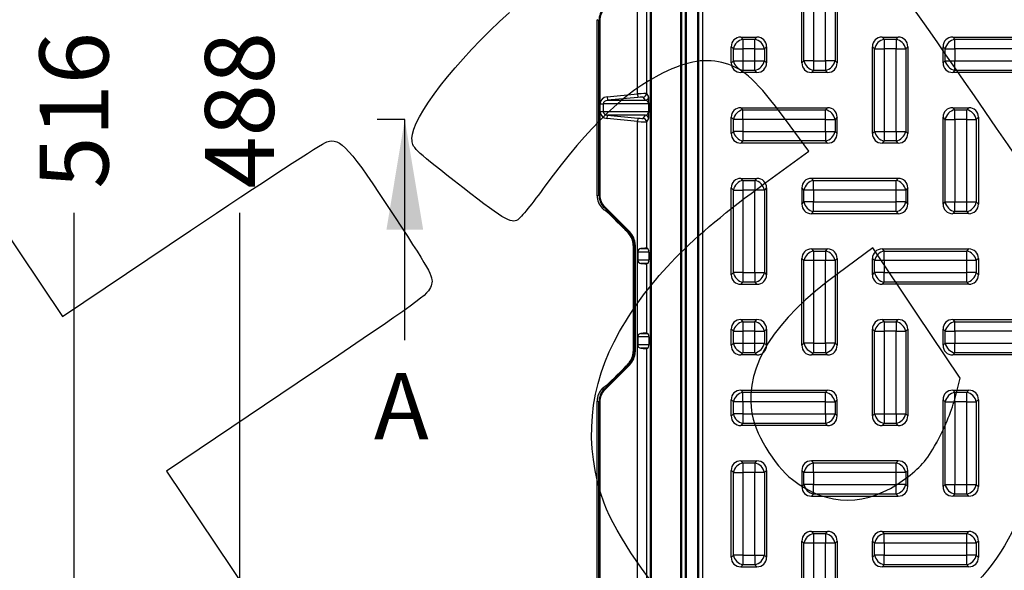
# Model space of a CAD drawing. Units: millimetres. Extents: x 0 to 291, y 0 to 204.
# Drawn here: x 67 to 111, y 49 to 74 of the extents above; entities that cross this region are included whole.
import ezdxf
from ezdxf import colors
from ezdxf.entities.mleader import LeaderData, LeaderLine
from ezdxf.enums import TextEntityAlignment as Align
from ezdxf.lldxf.tags import DXFTag
from ezdxf.math import Vec2, Vec3

# ---------------------------------------------------------------- set-up
doc = ezdxf.new("R2010")
doc.units = ezdxf.units.MM
for name, color, linetype in [('KPF-D-16-B125T_B', 7, 'Continuous'), ('KPF-D-16-B125T_R', 7, 'Continuous'), ('KPF-D-16M_2017-0', 7, 'Continuous'), ('Predeterminado', 7, 'Continuous')]:
    doc.layers.add(name, color=color, linetype=linetype)
doc.styles.add('SEACAD_Arial', font='arial.ttf')
tags = doc.linetypes.add('CENTER2', pattern=[28.575, 19.05, -3.175, 3.175, -3.175]).pattern_tags.tags
tags[10:11] = [DXFTag(74, 4), DXFTag(75, 0), DXFTag(340, '0'), DXFTag(46, 0.0), DXFTag(50, 0.0), DXFTag(44, 0.0), DXFTag(45, 0.0)]
tags[8:9] = [DXFTag(74, 4), DXFTag(75, 0), DXFTag(340, '0'), DXFTag(46, 0.0), DXFTag(50, 0.0), DXFTag(44, 0.0), DXFTag(45, 0.0)]
tags[6:7] = [DXFTag(74, 4), DXFTag(75, 0), DXFTag(340, '0'), DXFTag(46, 0.0), DXFTag(50, 0.0), DXFTag(44, 0.0), DXFTag(45, 0.0)]
tags[4:5] = [DXFTag(74, 4), DXFTag(75, 0), DXFTag(340, '0'), DXFTag(46, 0.0), DXFTag(50, 0.0), DXFTag(44, 0.0), DXFTag(45, 0.0)]
doc.dimstyles.new('ISO', dxfattribs={"dimtxt": 3.125, "dimasz": 3.125, "dimexe": 1.5625, "dimexo": 0, "dimgap": 0.78125, "dimtad": 0, "dimlfac": 6.25, "dimtxsty": 'SEACAD_Arial', "dimblk1": '_SE_FILLED', "dimblk2": '_SE_FILLED', "dimsah": 1, "dimcen": 1.5625, "dimadec": 1, "dimazin": 0, "dimtfac": 0.5, "dimtmove": 0, "dimatfit": 3, "dimfxl": 1, "dimarcsym": 0})

# ---------------------------------------------------------------- blocks, each defined once
blk = doc.blocks.new('SE')
at = {"layer": 'KPF-D-16-B125T_B', "color": 7, "linetype": 'Continuous'}
for p, q in [((97.525, 39.571), (97.525, 100.211)), ((97.579, 39.571), (97.579, 100.211)), ((97.739, 100.211), (97.739, 39.571))]:
    blk.add_line(p, q, dxfattribs=at)
at = {"layer": 'KPF-D-16-B125T_R', "color": 7, "linetype": 'Continuous'}
for p, q in [((102.245, 71.926), (102.245, 75.856)), ((102.34, 72.02), (102.34, 75.761)), ((102.775, 75.761), (102.775, 72.02)), ((103.315, 72.02), (103.315, 75.761)), ((103.75, 75.761), (103.75, 72.02)), ((103.845, 75.856), (103.845, 71.926)), ((99.48, 73.091), (100.21, 73.091)), ((99.48, 73.091), (99.575, 72.996)), ((99.575, 72.996), (100.115, 72.996)), ((99.575, 72.996), (99.575, 72.561)), ((100.115, 72.996), (100.21, 73.091)), ((100.115, 72.561), (100.115, 72.996)), ((105.88, 73.091), (106.61, 73.091)), ((105.88, 73.091), (105.975, 72.996)), ((105.975, 72.996), (106.515, 72.996)), ((105.975, 72.996), (105.975, 72.561)), ((106.515, 72.996), (106.61, 73.091)), ((106.515, 72.996), (106.515, 72.561)), ((109.08, 73.091), (113.01, 73.091)), ((109.08, 73.091), (109.175, 72.996)), ((109.175, 72.996), (112.915, 72.996)), ((109.175, 72.561), (109.175, 72.996)), ((99.045, 71.926), (99.045, 72.656)), ((99.14, 72.561), (99.045, 72.656)), ((99.14, 72.02), (99.14, 72.561)), ((99.14, 72.561), (99.575, 72.561)), ((100.115, 72.561), (99.575, 72.561)), ((99.575, 72.561), (99.575, 72.02)), ((100.115, 72.02), (100.115, 72.561)), ((100.115, 72.561), (100.55, 72.561)), ((100.645, 72.656), (100.55, 72.561)), ((100.55, 72.561), (100.55, 72.02)), ((100.645, 72.656), (100.645, 71.926)), ((105.445, 68.726), (105.445, 72.656)), ((105.54, 72.561), (105.445, 72.656)), ((105.54, 68.82), (105.54, 72.561)), ((105.54, 72.561), (105.975, 72.561)), ((105.975, 72.561), (105.975, 68.82)), ((106.515, 72.561), (105.975, 72.561)), ((106.515, 68.82), (106.515, 72.561)), ((106.515, 72.561), (106.95, 72.561)), ((107.045, 72.656), (106.95, 72.561)), ((106.95, 72.561), (106.95, 68.82)), ((107.045, 72.656), (107.045, 68.726)), ((108.645, 71.926), (108.645, 72.656)), ((108.74, 72.561), (108.645, 72.656)), ((108.74, 72.02), (108.74, 72.561)), ((108.74, 72.561), (109.175, 72.561)), ((112.915, 72.561), (109.175, 72.561)), ((109.175, 72.561), (109.175, 72.02)), ((99.045, 71.926), (99.14, 72.02)), ((99.14, 72.02), (99.575, 72.02)), ((99.575, 72.02), (100.115, 72.02)), ((99.575, 72.02), (99.575, 71.585)), ((100.115, 72.02), (100.55, 72.02)), ((100.115, 71.585), (100.115, 72.02)), ((100.55, 72.02), (100.645, 71.926)), ((102.245, 71.926), (102.34, 72.02)), ((102.775, 72.02), (102.34, 72.02)), ((102.775, 72.02), (103.315, 72.02)), ((102.775, 72.02), (102.775, 71.585)), ((103.315, 72.02), (103.315, 71.585)), ((103.75, 72.02), (103.315, 72.02)), ((103.75, 72.02), (103.845, 71.926)), ((108.645, 71.926), (108.74, 72.02)), ((108.74, 72.02), (109.175, 72.02)), ((109.175, 72.02), (112.915, 72.02)), ((109.175, 71.585), (109.175, 72.02)), ((99.575, 71.585), (99.48, 71.491)), ((100.21, 71.491), (99.48, 71.491)), ((100.115, 71.585), (99.575, 71.585)), ((100.21, 71.491), (100.115, 71.585)), ((102.775, 71.585), (102.68, 71.491)), ((103.41, 71.491), (102.68, 71.491)), ((103.315, 71.585), (102.775, 71.585)), ((103.41, 71.491), (103.315, 71.585)), ((109.175, 71.585), (109.08, 71.491)), ((113.01, 71.491), (109.08, 71.491)), ((112.915, 71.585), (109.175, 71.585)), ((99.48, 69.891), (103.41, 69.891)), ((99.48, 69.891), (99.575, 69.796)), ((99.575, 69.796), (103.315, 69.796)), ((99.575, 69.361), (99.575, 69.796)), ((103.315, 69.796), (103.41, 69.891)), ((103.315, 69.361), (103.315, 69.796)), ((109.08, 69.891), (109.81, 69.891)), ((109.08, 69.891), (109.175, 69.796)), ((109.175, 69.796), (109.715, 69.796)), ((109.175, 69.361), (109.175, 69.796)), ((109.715, 69.796), (109.81, 69.891)), ((109.715, 69.361), (109.715, 69.796)), ((99.045, 68.726), (99.045, 69.456)), ((99.14, 69.361), (99.045, 69.456)), ((99.14, 68.82), (99.14, 69.361)), ((99.575, 69.361), (99.14, 69.361)), ((99.575, 69.361), (99.575, 68.82)), ((103.315, 69.361), (99.575, 69.361)), ((103.315, 68.82), (103.315, 69.361)), ((103.315, 69.361), (103.75, 69.361)), ((103.845, 69.456), (103.75, 69.361)), ((103.75, 69.361), (103.75, 68.82)), ((103.845, 68.726), (103.845, 69.456)), ((108.645, 65.526), (108.645, 69.456)), ((108.74, 69.361), (108.645, 69.456)), ((108.74, 65.62), (108.74, 69.361)), ((108.74, 69.361), (109.175, 69.361)), ((109.715, 69.361), (109.175, 69.361)), ((109.175, 69.361), (109.175, 65.62)), ((109.715, 65.62), (109.715, 69.361)), ((109.715, 69.361), (110.15, 69.361)), ((110.245, 69.456), (110.15, 69.361)), ((110.15, 69.361), (110.15, 65.62)), ((110.245, 69.456), (110.245, 65.526)), ((99.045, 68.726), (99.14, 68.82)), ((99.575, 68.82), (99.14, 68.82)), ((99.575, 68.82), (103.315, 68.82)), ((99.575, 68.82), (99.575, 68.385)), ((103.315, 68.82), (103.315, 68.385)), ((103.315, 68.82), (103.75, 68.82)), ((103.75, 68.82), (103.845, 68.726)), ((105.445, 68.726), (105.54, 68.82)), ((105.54, 68.82), (105.975, 68.82)), ((105.975, 68.82), (106.515, 68.82)), ((105.975, 68.82), (105.975, 68.385)), ((106.515, 68.82), (106.515, 68.385)), ((106.515, 68.82), (106.95, 68.82)), ((106.95, 68.82), (107.045, 68.726)), ((99.575, 68.385), (99.48, 68.291)), ((103.41, 68.291), (99.48, 68.291)), ((103.315, 68.385), (99.575, 68.385)), ((103.41, 68.291), (103.315, 68.385)), ((105.975, 68.385), (105.88, 68.291)), ((106.61, 68.291), (105.88, 68.291)), ((106.515, 68.385), (105.975, 68.385)), ((106.61, 68.291), (106.515, 68.385)), ((99.48, 66.691), (100.21, 66.691)), ((99.48, 66.691), (99.575, 66.596)), ((99.575, 66.596), (100.115, 66.596)), ((99.575, 66.596), (99.575, 66.161)), ((100.115, 66.596), (100.21, 66.691)), ((100.115, 66.596), (100.115, 66.161)), ((106.61, 66.691), (102.68, 66.691)), ((102.68, 66.691), (102.775, 66.596)), ((102.775, 66.596), (106.515, 66.596)), ((102.775, 66.161), (102.775, 66.596)), ((106.515, 66.596), (106.61, 66.691)), ((106.515, 66.161), (106.515, 66.596)), ((99.14, 66.161), (99.045, 66.256)), ((99.045, 62.326), (99.045, 66.256)), ((99.14, 62.42), (99.14, 66.161)), ((99.14, 66.161), (99.575, 66.161)), ((100.115, 66.161), (99.575, 66.161)), ((99.575, 66.161), (99.575, 62.42)), ((100.115, 62.42), (100.115, 66.161)), ((100.55, 66.161), (100.115, 66.161)), ((100.645, 66.256), (100.55, 66.161)), ((100.55, 66.161), (100.55, 62.42)), ((100.645, 66.256), (100.645, 62.326)), ((102.245, 66.256), (102.245, 65.526)), ((102.34, 66.161), (102.245, 66.256)), ((102.34, 65.62), (102.34, 66.161)), ((102.775, 66.161), (102.34, 66.161)), ((106.515, 66.161), (102.775, 66.161)), ((102.775, 66.161), (102.775, 65.62)), ((106.515, 65.62), (106.515, 66.161)), ((106.95, 66.161), (106.515, 66.161)), ((107.045, 66.256), (106.95, 66.161)), ((106.95, 66.161), (106.95, 65.62)), ((107.045, 65.526), (107.045, 66.256)), ((102.245, 65.526), (102.34, 65.62)), ((102.775, 65.62), (102.34, 65.62)), ((102.775, 65.62), (106.515, 65.62)), ((102.775, 65.185), (102.775, 65.62)), ((106.95, 65.62), (106.515, 65.62)), ((106.515, 65.185), (106.515, 65.62)), ((106.95, 65.62), (107.045, 65.526)), ((108.645, 65.526), (108.74, 65.62)), ((108.74, 65.62), (109.175, 65.62)), ((109.175, 65.62), (109.715, 65.62)), ((109.175, 65.185), (109.175, 65.62)), ((109.715, 65.62), (110.15, 65.62)), ((109.715, 65.185), (109.715, 65.62)), ((110.15, 65.62), (110.245, 65.526)), ((102.775, 65.185), (102.68, 65.091)), ((106.515, 65.185), (102.775, 65.185)), ((106.61, 65.091), (106.515, 65.185)), ((109.175, 65.185), (109.08, 65.091)), ((109.715, 65.185), (109.175, 65.185)), ((109.81, 65.091), (109.715, 65.185)), ((102.68, 65.091), (106.61, 65.091)), ((109.81, 65.091), (109.08, 65.091)), ((102.68, 63.491), (103.41, 63.491)), ((102.68, 63.491), (102.775, 63.396)), ((102.775, 63.396), (103.315, 63.396)), ((102.775, 63.396), (102.775, 62.961)), ((103.315, 63.396), (103.41, 63.491)), ((103.315, 63.396), (103.315, 62.961)), ((105.88, 63.491), (109.81, 63.491)), ((105.88, 63.491), (105.975, 63.396)), ((105.975, 63.396), (109.715, 63.396)), ((105.975, 62.961), (105.975, 63.396)), ((109.715, 63.396), (109.81, 63.491)), ((109.715, 62.961), (109.715, 63.396)), ((102.245, 59.126), (102.245, 63.056)), ((102.34, 62.961), (102.245, 63.056)), ((102.34, 59.22), (102.34, 62.961)), ((102.775, 62.961), (102.34, 62.961)), ((103.315, 62.961), (102.775, 62.961)), ((102.775, 62.961), (102.775, 59.22)), ((103.315, 59.22), (103.315, 62.961)), ((103.75, 62.961), (103.315, 62.961)), ((103.845, 63.056), (103.75, 62.961)), ((103.75, 62.961), (103.75, 59.22)), ((103.845, 63.056), (103.845, 59.126)), ((105.445, 62.326), (105.445, 63.056)), ((105.54, 62.961), (105.445, 63.056)), ((105.54, 62.42), (105.54, 62.961)), ((105.975, 62.961), (105.54, 62.961)), ((109.715, 62.961), (105.975, 62.961)), ((105.975, 62.961), (105.975, 62.42)), ((109.715, 62.42), (109.715, 62.961)), ((110.15, 62.961), (109.715, 62.961)), ((110.245, 63.056), (110.15, 62.961)), ((110.15, 62.961), (110.15, 62.42)), ((110.245, 63.056), (110.245, 62.326)), ((99.045, 62.326), (99.14, 62.42)), ((99.575, 62.42), (99.14, 62.42)), ((99.575, 62.42), (100.115, 62.42)), ((99.575, 62.42), (99.575, 61.985)), ((100.115, 62.42), (100.115, 61.985)), ((100.115, 62.42), (100.55, 62.42)), ((100.55, 62.42), (100.645, 62.326)), ((105.445, 62.326), (105.54, 62.42)), ((105.975, 62.42), (105.54, 62.42)), ((105.975, 62.42), (109.715, 62.42)), ((105.975, 61.985), (105.975, 62.42)), ((110.15, 62.42), (109.715, 62.42)), ((109.715, 61.985), (109.715, 62.42)), ((110.15, 62.42), (110.245, 62.326)), ((99.575, 61.985), (99.48, 61.891)), ((99.48, 61.891), (100.21, 61.891)), ((100.115, 61.985), (99.575, 61.985)), ((100.21, 61.891), (100.115, 61.985)), ((105.975, 61.985), (105.88, 61.891)), ((109.81, 61.891), (105.88, 61.891)), ((109.715, 61.985), (105.975, 61.985)), ((109.81, 61.891), (109.715, 61.985)), ((99.48, 60.291), (100.21, 60.291)), ((99.48, 60.291), (99.575, 60.196)), ((100.115, 60.196), (100.21, 60.291)), ((105.88, 60.291), (106.61, 60.291)), ((105.88, 60.291), (105.975, 60.196)), ((106.515, 60.196), (106.61, 60.291)), ((109.08, 60.291), (113.01, 60.291)), ((109.08, 60.291), (109.175, 60.196)), ((99.045, 59.126), (99.045, 59.856)), ((99.14, 59.761), (99.045, 59.856)), ((99.575, 60.196), (100.115, 60.196)), ((99.575, 60.196), (99.575, 59.761)), ((100.115, 59.761), (100.115, 60.196)), ((100.645, 59.856), (100.55, 59.761)), ((100.645, 59.856), (100.645, 59.126)), ((105.445, 55.926), (105.445, 59.856)), ((105.54, 59.761), (105.445, 59.856)), ((105.975, 60.196), (106.515, 60.196)), ((105.975, 60.196), (105.975, 59.761)), ((106.515, 60.196), (106.515, 59.761)), ((107.045, 59.856), (106.95, 59.761)), ((107.045, 59.856), (107.045, 55.926)), ((108.645, 59.126), (108.645, 59.856)), ((108.74, 59.761), (108.645, 59.856)), ((109.175, 60.196), (112.915, 60.196)), ((109.175, 59.761), (109.175, 60.196)), ((99.14, 59.22), (99.14, 59.761)), ((99.14, 59.761), (99.575, 59.761)), ((100.115, 59.761), (99.575, 59.761)), ((99.575, 59.761), (99.575, 59.22)), ((100.115, 59.22), (100.115, 59.761)), ((100.115, 59.761), (100.55, 59.761)), ((100.55, 59.761), (100.55, 59.22)), ((105.54, 56.02), (105.54, 59.761)), ((105.54, 59.761), (105.975, 59.761)), ((105.975, 59.761), (105.975, 56.02)), ((106.515, 59.761), (105.975, 59.761)), ((106.515, 56.02), (106.515, 59.761)), ((106.515, 59.761), (106.95, 59.761)), ((106.95, 59.761), (106.95, 56.02)), ((108.74, 59.22), (108.74, 59.761)), ((108.74, 59.761), (109.175, 59.761)), ((112.915, 59.761), (109.175, 59.761)), ((109.175, 59.761), (109.175, 59.22)), ((99.045, 59.126), (99.14, 59.22)), ((99.14, 59.22), (99.575, 59.22)), ((99.575, 59.22), (100.115, 59.22)), ((99.575, 59.22), (99.575, 58.785)), ((100.115, 59.22), (100.55, 59.22)), ((100.115, 58.785), (100.115, 59.22)), ((100.55, 59.22), (100.645, 59.126)), ((102.245, 59.126), (102.34, 59.22)), ((102.775, 59.22), (102.34, 59.22)), ((102.775, 59.22), (103.315, 59.22)), ((102.775, 59.22), (102.775, 58.785)), ((103.315, 59.22), (103.315, 58.785)), ((103.75, 59.22), (103.315, 59.22)), ((103.75, 59.22), (103.845, 59.126)), ((108.645, 59.126), (108.74, 59.22)), ((108.74, 59.22), (109.175, 59.22)), ((109.175, 59.22), (112.915, 59.22)), ((109.175, 58.785), (109.175, 59.22)), ((99.575, 58.785), (99.48, 58.691)), ((100.21, 58.691), (99.48, 58.691)), ((100.115, 58.785), (99.575, 58.785)), ((100.21, 58.691), (100.115, 58.785)), ((102.775, 58.785), (102.68, 58.691)), ((103.41, 58.691), (102.68, 58.691)), ((103.315, 58.785), (102.775, 58.785)), ((103.41, 58.691), (103.315, 58.785)), ((109.175, 58.785), (109.08, 58.691)), ((113.01, 58.691), (109.08, 58.691)), ((112.915, 58.785), (109.175, 58.785)), ((99.48, 57.091), (103.41, 57.091)), ((99.48, 57.091), (99.575, 56.996)), ((99.575, 56.996), (103.315, 56.996)), ((99.575, 56.561), (99.575, 56.996)), ((103.315, 56.996), (103.41, 57.091)), ((103.315, 56.561), (103.315, 56.996)), ((109.08, 57.091), (109.81, 57.091)), ((109.08, 57.091), (109.175, 56.996)), ((109.175, 56.996), (109.715, 56.996)), ((109.175, 56.561), (109.175, 56.996)), ((109.715, 56.996), (109.81, 57.091)), ((109.715, 56.561), (109.715, 56.996)), ((99.045, 55.926), (99.045, 56.656)), ((99.14, 56.561), (99.045, 56.656)), ((99.14, 56.02), (99.14, 56.561)), ((99.575, 56.561), (99.14, 56.561)), ((99.575, 56.561), (99.575, 56.02)), ((103.315, 56.561), (99.575, 56.561)), ((103.315, 56.02), (103.315, 56.561)), ((103.315, 56.561), (103.75, 56.561)), ((103.845, 56.656), (103.75, 56.561)), ((103.75, 56.561), (103.75, 56.02)), ((103.845, 55.926), (103.845, 56.656)), ((108.645, 52.726), (108.645, 56.656)), ((108.74, 56.561), (108.645, 56.656)), ((108.74, 52.82), (108.74, 56.561)), ((108.74, 56.561), (109.175, 56.561)), ((109.715, 56.561), (109.175, 56.561)), ((109.175, 56.561), (109.175, 52.82)), ((109.715, 52.82), (109.715, 56.561)), ((109.715, 56.561), (110.15, 56.561)), ((110.245, 56.656), (110.15, 56.561)), ((110.15, 56.561), (110.15, 52.82)), ((110.245, 56.656), (110.245, 52.726)), ((99.045, 55.926), (99.14, 56.02)), ((99.575, 56.02), (99.14, 56.02)), ((99.575, 56.02), (103.315, 56.02)), ((99.575, 56.02), (99.575, 55.585)), ((103.315, 56.02), (103.315, 55.585)), ((103.315, 56.02), (103.75, 56.02)), ((103.75, 56.02), (103.845, 55.926)), ((105.445, 55.926), (105.54, 56.02)), ((105.54, 56.02), (105.975, 56.02)), ((105.975, 56.02), (106.515, 56.02)), ((105.975, 56.02), (105.975, 55.585)), ((106.515, 56.02), (106.515, 55.585)), ((106.515, 56.02), (106.95, 56.02)), ((106.95, 56.02), (107.045, 55.926)), ((99.575, 55.585), (99.48, 55.491)), ((103.41, 55.491), (99.48, 55.491)), ((103.315, 55.585), (99.575, 55.585)), ((103.41, 55.491), (103.315, 55.585)), ((105.975, 55.585), (105.88, 55.491)), ((106.61, 55.491), (105.88, 55.491)), ((106.515, 55.585), (105.975, 55.585)), ((106.61, 55.491), (106.515, 55.585)), ((99.48, 53.891), (100.21, 53.891)), ((99.48, 53.891), (99.575, 53.796)), ((99.575, 53.796), (100.115, 53.796)), ((99.575, 53.796), (99.575, 53.361)), ((100.115, 53.796), (100.21, 53.891)), ((100.115, 53.796), (100.115, 53.361)), ((106.61, 53.891), (102.68, 53.891)), ((102.68, 53.891), (102.775, 53.796)), ((102.775, 53.796), (106.515, 53.796)), ((102.775, 53.361), (102.775, 53.796)), ((106.515, 53.796), (106.61, 53.891)), ((106.515, 53.361), (106.515, 53.796)), ((99.14, 53.361), (99.045, 53.456)), ((99.045, 49.526), (99.045, 53.456)), ((99.14, 49.62), (99.14, 53.361)), ((99.14, 53.361), (99.575, 53.361)), ((100.115, 53.361), (99.575, 53.361)), ((99.575, 53.361), (99.575, 49.62)), ((100.115, 49.62), (100.115, 53.361)), ((100.55, 53.361), (100.115, 53.361)), ((100.645, 53.456), (100.55, 53.361)), ((100.55, 53.361), (100.55, 49.62)), ((100.645, 53.456), (100.645, 49.526)), ((102.245, 53.456), (102.245, 52.726)), ((102.34, 53.361), (102.245, 53.456)), ((102.34, 52.82), (102.34, 53.361)), ((102.775, 53.361), (102.34, 53.361)), ((106.515, 53.361), (102.775, 53.361)), ((102.775, 53.361), (102.775, 52.82)), ((106.515, 52.82), (106.515, 53.361)), ((106.95, 53.361), (106.515, 53.361)), ((107.045, 53.456), (106.95, 53.361)), ((106.95, 53.361), (106.95, 52.82)), ((107.045, 52.726), (107.045, 53.456)), ((102.245, 52.726), (102.34, 52.82)), ((102.775, 52.82), (102.34, 52.82)), ((102.775, 52.82), (106.515, 52.82)), ((102.775, 52.385), (102.775, 52.82)), ((106.95, 52.82), (106.515, 52.82)), ((106.515, 52.385), (106.515, 52.82)), ((106.95, 52.82), (107.045, 52.726)), ((108.645, 52.726), (108.74, 52.82)), ((108.74, 52.82), (109.175, 52.82)), ((109.175, 52.82), (109.715, 52.82)), ((109.175, 52.385), (109.175, 52.82)), ((109.715, 52.82), (110.15, 52.82)), ((109.715, 52.385), (109.715, 52.82)), ((110.15, 52.82), (110.245, 52.726)), ((102.775, 52.385), (102.68, 52.291)), ((102.68, 52.291), (106.61, 52.291)), ((106.515, 52.385), (102.775, 52.385)), ((106.61, 52.291), (106.515, 52.385)), ((109.175, 52.385), (109.08, 52.291)), ((109.81, 52.291), (109.08, 52.291)), ((109.715, 52.385), (109.175, 52.385)), ((109.81, 52.291), (109.715, 52.385)), ((102.68, 50.691), (103.41, 50.691)), ((102.68, 50.691), (102.775, 50.596)), ((102.775, 50.596), (103.315, 50.596)), ((102.775, 50.596), (102.775, 50.161)), ((103.315, 50.596), (103.41, 50.691)), ((103.315, 50.596), (103.315, 50.161)), ((105.88, 50.691), (109.81, 50.691)), ((105.88, 50.691), (105.975, 50.596)), ((105.975, 50.596), (109.715, 50.596)), ((105.975, 50.161), (105.975, 50.596)), ((109.715, 50.596), (109.81, 50.691)), ((109.715, 50.161), (109.715, 50.596)), ((102.245, 46.326), (102.245, 50.256)), ((102.34, 50.161), (102.245, 50.256)), ((102.34, 46.42), (102.34, 50.161)), ((102.775, 50.161), (102.34, 50.161)), ((103.315, 50.161), (102.775, 50.161)), ((102.775, 50.161), (102.775, 46.42)), ((103.315, 46.42), (103.315, 50.161)), ((103.75, 50.161), (103.315, 50.161)), ((103.845, 50.256), (103.75, 50.161)), ((103.75, 50.161), (103.75, 46.42)), ((103.845, 50.256), (103.845, 46.326)), ((105.445, 49.526), (105.445, 50.256)), ((105.54, 50.161), (105.445, 50.256)), ((105.54, 49.62), (105.54, 50.161)), ((105.975, 50.161), (105.54, 50.161)), ((109.715, 50.161), (105.975, 50.161)), ((105.975, 50.161), (105.975, 49.62)), ((109.715, 49.62), (109.715, 50.161)), ((110.15, 50.161), (109.715, 50.161)), ((110.245, 50.256), (110.15, 50.161)), ((110.15, 50.161), (110.15, 49.62)), ((110.245, 50.256), (110.245, 49.526)), ((99.045, 49.526), (99.14, 49.62)), ((99.575, 49.62), (99.14, 49.62)), ((99.575, 49.62), (100.115, 49.62)), ((99.575, 49.62), (99.575, 49.185)), ((100.115, 49.62), (100.115, 49.185)), ((100.115, 49.62), (100.55, 49.62)), ((100.55, 49.62), (100.645, 49.526)), ((105.445, 49.526), (105.54, 49.62)), ((105.975, 49.62), (105.54, 49.62)), ((105.975, 49.62), (109.715, 49.62)), ((105.975, 49.185), (105.975, 49.62)), ((110.15, 49.62), (109.715, 49.62)), ((109.715, 49.185), (109.715, 49.62)), ((110.15, 49.62), (110.245, 49.526)), ((99.575, 49.185), (99.48, 49.091)), ((99.48, 49.091), (100.21, 49.091)), ((100.115, 49.185), (99.575, 49.185)), ((100.21, 49.091), (100.115, 49.185)), ((105.975, 49.185), (105.88, 49.091)), ((109.81, 49.091), (105.88, 49.091)), ((109.715, 49.185), (105.975, 49.185)), ((109.81, 49.091), (109.715, 49.185))]:
    blk.add_line(p, q, dxfattribs=at)
for centre, major_axis, start_param, end_param in [((99.575, 72.561), (0.407, -0.407), 2.445979, 3.837206), ((99.575, 72.561), (-0.339, -0.339), 4.016776, 5.408002), ((100.115, 72.561), (0.339, -0.339), 0.875183, 2.26641), ((100.115, 72.561), (-0.407, -0.407), 2.445979, 3.837206), ((105.975, 72.561), (0.407, -0.407), 2.445979, 3.837206), ((105.975, 72.561), (0.339, 0.339), 0.875183, 2.26641), ((106.515, 72.561), (-0.339, 0.339), 4.016776, 5.408002), ((106.515, 72.561), (-0.407, -0.407), 2.445979, 3.837206), ((109.175, 72.561), (0.407, -0.407), 2.445979, 3.837206), ((109.175, 72.561), (-0.339, -0.339), 4.016776, 5.408002), ((99.575, 72.02), (0.407, 0.407), 2.445979, 3.837206), ((99.575, 72.02), (-0.339, 0.339), 0.875183, 2.26641), ((100.115, 72.02), (-0.339, -0.339), 0.875183, 2.26641), ((100.115, 72.02), (-0.407, 0.407), 2.445979, 3.837206), ((102.775, 72.02), (0.407, 0.407), 2.445979, 3.837206), ((102.775, 72.02), (-0.339, 0.339), 0.875183, 2.26641), ((103.315, 72.02), (0.339, 0.339), 4.016776, 5.408002), ((103.315, 72.02), (-0.407, 0.407), 2.445979, 3.837206), ((109.175, 72.02), (0.407, 0.407), 2.445979, 3.837206), ((109.175, 72.02), (-0.339, 0.339), 0.875183, 2.26641), ((99.575, 69.361), (0.407, -0.407), 2.445979, 3.837206), ((99.575, 69.361), (0.339, 0.339), 0.875183, 2.26641), ((103.315, 69.361), (0.339, -0.339), 0.875183, 2.26641), ((103.315, 69.361), (-0.407, -0.407), 2.445979, 3.837206), ((109.175, 69.361), (0.407, -0.407), 2.445979, 3.837206), ((109.175, 69.361), (-0.339, -0.339), 4.016776, 5.408002), ((109.715, 69.361), (0.339, -0.339), 0.875183, 2.26641), ((109.715, 69.361), (-0.407, -0.407), 2.445979, 3.837206), ((99.575, 68.82), (0.407, 0.407), 2.445979, 3.837206), ((99.575, 68.82), (-0.339, 0.339), 0.875183, 2.26641), ((103.315, 68.82), (-0.339, -0.339), 0.875183, 2.26641), ((103.315, 68.82), (-0.407, 0.407), 2.445979, 3.837206), ((105.975, 68.82), (0.407, 0.407), 2.445979, 3.837206), ((105.975, 68.82), (-0.339, 0.339), 0.875183, 2.26641), ((106.515, 68.82), (-0.339, -0.339), 0.875183, 2.26641), ((106.515, 68.82), (-0.407, 0.407), 2.445979, 3.837206), ((99.575, 66.161), (0.407, -0.407), 2.445979, 3.837206), ((99.575, 66.161), (0.339, 0.339), 0.875183, 2.26641), ((100.115, 66.161), (0.339, -0.339), 0.875183, 2.26641), ((100.115, 66.161), (-0.407, -0.407), 2.445979, 3.837206), ((102.775, 66.161), (0.407, -0.407), 2.445979, 3.837206), ((102.775, 66.161), (0.339, 0.339), 0.875183, 2.26641), ((106.515, 66.161), (0.339, -0.339), 0.875183, 2.26641), ((106.515, 66.161), (-0.407, -0.407), 2.445979, 3.837206), ((102.775, 65.62), (0.339, -0.339), 4.016776, 5.408002), ((106.515, 65.62), (-0.339, -0.339), 0.875183, 2.26641), ((109.175, 65.62), (-0.339, 0.339), 0.875183, 2.26641), ((109.715, 65.62), (-0.339, -0.339), 0.875183, 2.26641), ((102.775, 65.62), (0.407, 0.407), 2.445979, 3.837206), ((106.515, 65.62), (-0.407, 0.407), 2.445979, 3.837206), ((109.175, 65.62), (0.407, 0.407), 2.445979, 3.837206), ((109.715, 65.62), (-0.407, 0.407), 2.445979, 3.837206), ((102.775, 62.961), (0.407, -0.407), 2.445979, 3.837206), ((102.775, 62.961), (0.339, 0.339), 0.875183, 2.26641), ((103.315, 62.961), (0.339, -0.339), 0.875183, 2.26641), ((103.315, 62.961), (-0.407, -0.407), 2.445979, 3.837206), ((105.975, 62.961), (0.407, -0.407), 2.445979, 3.837206), ((105.975, 62.961), (0.339, 0.339), 0.875183, 2.26641), ((109.715, 62.961), (0.339, -0.339), 0.875183, 2.26641), ((109.715, 62.961), (-0.407, -0.407), 2.445979, 3.837206), ((99.575, 62.42), (0.407, 0.407), 2.445979, 3.837206), ((99.575, 62.42), (-0.339, 0.339), 0.875183, 2.26641), ((100.115, 62.42), (-0.339, -0.339), 0.875183, 2.26641), ((100.115, 62.42), (-0.407, 0.407), 2.445979, 3.837206), ((105.975, 62.42), (0.407, 0.407), 2.445979, 3.837206), ((105.975, 62.42), (0.339, -0.339), 4.016776, 5.408002), ((109.715, 62.42), (-0.339, -0.339), 0.875183, 2.26641), ((109.715, 62.42), (-0.407, 0.407), 2.445979, 3.837206), ((99.575, 59.761), (0.407, -0.407), 2.445979, 3.837206), ((100.115, 59.761), (-0.407, -0.407), 2.445979, 3.837206), ((105.975, 59.761), (0.407, -0.407), 2.445979, 3.837206), ((106.515, 59.761), (-0.407, -0.407), 2.445979, 3.837206), ((109.175, 59.761), (0.407, -0.407), 2.445979, 3.837206), ((99.575, 59.761), (-0.339, -0.339), 4.016776, 5.408002), ((100.115, 59.761), (0.339, -0.339), 0.875183, 2.26641), ((105.975, 59.761), (0.339, 0.339), 0.875183, 2.26641), ((106.515, 59.761), (-0.339, 0.339), 4.016776, 5.408002), ((109.175, 59.761), (-0.339, -0.339), 4.016776, 5.408002), ((99.575, 59.22), (0.407, 0.407), 2.445979, 3.837206), ((99.575, 59.22), (-0.339, 0.339), 0.875183, 2.26641), ((100.115, 59.22), (-0.339, -0.339), 0.875183, 2.26641), ((100.115, 59.22), (-0.407, 0.407), 2.445979, 3.837206), ((102.775, 59.22), (0.407, 0.407), 2.445979, 3.837206), ((102.775, 59.22), (-0.339, 0.339), 0.875183, 2.26641), ((103.315, 59.22), (0.339, 0.339), 4.016776, 5.408002), ((103.315, 59.22), (-0.407, 0.407), 2.445979, 3.837206), ((109.175, 59.22), (0.407, 0.407), 2.445979, 3.837206), ((109.175, 59.22), (-0.339, 0.339), 0.875183, 2.26641), ((99.575, 56.561), (0.407, -0.407), 2.445979, 3.837206), ((99.575, 56.561), (0.339, 0.339), 0.875183, 2.26641), ((103.315, 56.561), (0.339, -0.339), 0.875183, 2.26641), ((103.315, 56.561), (-0.407, -0.407), 2.445979, 3.837206), ((109.175, 56.561), (0.407, -0.407), 2.445979, 3.837206), ((109.175, 56.561), (-0.339, -0.339), 4.016776, 5.408002), ((109.715, 56.561), (0.339, -0.339), 0.875183, 2.26641), ((109.715, 56.561), (-0.407, -0.407), 2.445979, 3.837206), ((99.575, 56.02), (0.407, 0.407), 2.445979, 3.837206), ((99.575, 56.02), (-0.339, 0.339), 0.875183, 2.26641), ((103.315, 56.02), (-0.339, -0.339), 0.875183, 2.26641), ((103.315, 56.02), (-0.407, 0.407), 2.445979, 3.837206), ((105.975, 56.02), (0.407, 0.407), 2.445979, 3.837206), ((105.975, 56.02), (-0.339, 0.339), 0.875183, 2.26641), ((106.515, 56.02), (-0.339, -0.339), 0.875183, 2.26641), ((106.515, 56.02), (-0.407, 0.407), 2.445979, 3.837206), ((99.575, 53.361), (0.407, -0.407), 2.445979, 3.837206), ((99.575, 53.361), (0.339, 0.339), 0.875183, 2.26641), ((100.115, 53.361), (0.339, -0.339), 0.875183, 2.26641), ((100.115, 53.361), (-0.407, -0.407), 2.445979, 3.837206), ((102.775, 53.361), (0.407, -0.407), 2.445979, 3.837206), ((102.775, 53.361), (0.339, 0.339), 0.875183, 2.26641), ((106.515, 53.361), (0.339, -0.339), 0.875183, 2.26641), ((106.515, 53.361), (-0.407, -0.407), 2.445979, 3.837206), ((102.775, 52.82), (0.407, 0.407), 2.445979, 3.837206), ((102.775, 52.82), (0.339, -0.339), 4.016776, 5.408002), ((106.515, 52.82), (-0.339, -0.339), 0.875183, 2.26641), ((106.515, 52.82), (-0.407, 0.407), 2.445979, 3.837206), ((109.175, 52.82), (0.407, 0.407), 2.445979, 3.837206), ((109.175, 52.82), (-0.339, 0.339), 0.875183, 2.26641), ((109.715, 52.82), (-0.339, -0.339), 0.875183, 2.26641), ((109.715, 52.82), (-0.407, 0.407), 2.445979, 3.837206), ((102.775, 50.161), (0.407, -0.407), 2.445979, 3.837206), ((102.775, 50.161), (0.339, 0.339), 0.875183, 2.26641), ((103.315, 50.161), (0.339, -0.339), 0.875183, 2.26641), ((103.315, 50.161), (-0.407, -0.407), 2.445979, 3.837206), ((105.975, 50.161), (0.407, -0.407), 2.445979, 3.837206), ((105.975, 50.161), (0.339, 0.339), 0.875183, 2.26641), ((109.715, 50.161), (0.339, -0.339), 0.875183, 2.26641), ((109.715, 50.161), (-0.407, -0.407), 2.445979, 3.837206), ((99.575, 49.62), (-0.339, 0.339), 0.875183, 2.26641), ((100.115, 49.62), (-0.339, -0.339), 0.875183, 2.26641), ((105.975, 49.62), (0.339, -0.339), 4.016776, 5.408002), ((109.715, 49.62), (-0.339, -0.339), 0.875183, 2.26641), ((99.575, 49.62), (0.407, 0.407), 2.445979, 3.837206), ((100.115, 49.62), (-0.407, 0.407), 2.445979, 3.837206), ((105.975, 49.62), (0.407, 0.407), 2.445979, 3.837206), ((109.715, 49.62), (-0.407, 0.407), 2.445979, 3.837206)]:
    blk.add_ellipse(centre, major_axis=major_axis, ratio=0.834817, start_param=start_param, end_param=end_param, dxfattribs=at)
at = {"layer": 'KPF-D-16M_2017-0', "color": 7, "linetype": 'Continuous'}
for p, q in [((94.803, 70.518), (94.803, 100.371)), ((95.378, 39.411), (95.378, 100.371)), ((95.418, 100.371), (95.418, 39.411)), ((96.752, 39.411), (96.752, 100.371)), ((96.792, 100.371), (96.792, 39.411)), ((96.964, 46.251), (96.964, 93.531)), ((97.004, 93.531), (97.004, 46.251)), ((95.203, 76.414), (95.203, 70.531)), ((92.965, 65.902), (92.965, 73.88)), ((93.047, 73.846), (92.965, 73.88)), ((93.047, 65.936), (93.047, 73.846)), ((93.087, 73.846), (93.047, 73.846)), ((93.087, 73.846), (93.087, 65.936)), ((93.415, 70.385), (94.803, 70.518)), ((94.803, 70.518), (94.818, 70.359)), ((95.203, 70.531), (95.298, 70.385)), ((93.101, 69.715), (93.101, 70.067)), ((93.101, 70.067), (93.247, 70.067)), ((95.303, 70.067), (93.247, 70.067)), ((93.247, 70.067), (93.247, 69.715)), ((93.415, 70.385), (93.43, 70.226)), ((94.818, 70.359), (93.43, 70.226)), ((93.43, 70.226), (95.153, 70.226)), ((95.153, 70.226), (95.058, 70.372)), ((95.303, 69.715), (95.303, 70.067)), ((95.303, 70.067), (95.317, 70.067)), ((95.317, 70.067), (95.317, 69.715)), ((93.101, 69.715), (93.247, 69.715)), ((93.247, 69.715), (95.303, 69.715)), ((95.303, 69.715), (95.317, 69.715)), ((93.415, 69.397), (93.43, 69.556)), ((94.803, 69.263), (93.415, 69.397)), ((95.153, 69.556), (93.43, 69.556)), ((93.43, 69.556), (94.818, 69.423)), ((94.818, 69.423), (94.803, 69.263)), ((94.803, 39.411), (94.803, 69.263)), ((95.058, 69.41), (95.153, 69.556)), ((95.298, 69.397), (95.203, 69.25)), ((95.203, 69.25), (95.203, 63.528)), ((92.965, 65.902), (93.047, 65.936)), ((93.087, 65.936), (93.047, 65.936)), ((93.281, 65.371), (93.199, 65.337)), ((93.285, 65.251), (93.199, 65.337)), ((93.31, 65.399), (93.281, 65.371)), ((94.413, 64.239), (93.281, 65.371)), ((93.289, 65.262), (93.285, 65.251)), ((93.31, 65.399), (94.441, 64.267)), ((94.009, 64.586), (94.161, 64.434)), ((94.441, 64.267), (94.413, 64.239)), ((94.371, 64.222), (94.413, 64.239)), ((94.647, 63.674), (94.6, 63.654)), ((94.6, 63.654), (94.6, 58.847)), ((94.647, 58.828), (94.647, 63.674)), ((94.687, 63.674), (94.647, 63.674)), ((94.687, 63.674), (94.687, 58.828)), ((94.953, 63.506), (95.265, 63.506)), ((95.265, 63.506), (95.203, 63.528)), ((94.805, 63.347), (94.805, 62.995)), ((95.308, 63.347), (94.805, 63.347)), ((94.805, 62.995), (95.308, 62.995)), ((95.308, 63.347), (95.308, 62.995)), ((95.265, 62.836), (94.953, 62.836)), ((95.265, 62.836), (95.203, 62.814)), ((95.203, 62.814), (95.203, 59.688)), ((94.805, 59.507), (94.805, 59.155)), ((95.308, 59.507), (94.805, 59.507)), ((94.953, 59.666), (95.265, 59.666)), ((95.203, 59.688), (95.265, 59.666)), ((95.308, 59.507), (95.308, 59.155)), ((94.805, 59.155), (95.308, 59.155)), ((95.265, 58.996), (94.953, 58.996)), ((95.203, 58.974), (95.265, 58.996)), ((95.203, 58.974), (95.203, 46.088)), ((94.6, 58.847), (94.647, 58.828)), ((94.687, 58.828), (94.647, 58.828)), ((93.281, 57.131), (94.413, 58.263)), ((94.441, 58.234), (93.31, 57.103)), ((94.161, 58.067), (94.009, 57.916)), ((94.413, 58.263), (94.371, 58.28)), ((94.441, 58.234), (94.413, 58.263)), ((93.199, 57.165), (93.285, 57.251)), ((93.199, 57.165), (93.281, 57.131)), ((93.31, 57.103), (93.281, 57.131)), ((93.285, 57.251), (93.289, 57.24)), ((92.965, 48.382), (92.965, 56.6)), ((93.047, 56.566), (92.965, 56.6)), ((93.047, 48.416), (93.047, 56.566)), ((93.087, 56.566), (93.047, 56.566)), ((93.087, 56.566), (93.087, 48.416))]:
    blk.add_line(p, q, dxfattribs=at)
for centre, radius, start, end in [((93.791, 63.658), 0.809, 359.7581, 44.1946), ((94.966, 63.346), 0.161, 94.6584, 179.6828), ((94.966, 62.996), 0.161, 180.3171, 265.3417), ((94.966, 59.506), 0.161, 94.6584, 179.6828), ((94.966, 59.156), 0.161, 180.3171, 265.3417), ((93.791, 58.844), 0.81, 315.8274, 0.2199)]:
    blk.add_arc(centre, radius, start, end, dxfattribs=at)
for centre, major_axis, ratio, start_param, end_param in [((93.848, 73.845), (0.74, -0.306), 0.998997, 2.749288, 3.533898), ((93.848, 73.845), (0.703, -0.291), 0.998885, 2.749288, 3.533898), ((94.803, 70.508), (0.4, 0.023), 0.025622, 0.024704, 1.56932), ((95.043, 70.531), (0.134, 0.087), 0.998846, 4.232697, 5.706811), ((93.452, 70.067), (0.35, 0), 0.913138, 1.675516, 3.141593), ((93.452, 70.067), (0.204, 0), 0.783017, 1.675516, 3.141593), ((94.818, 70.349), (0.24, 0.023), 0.042454, 0.022098, 1.566714), ((95.138, 70.385), (-0.134, -0.087), 0.998846, 1.091104, 2.565218), ((95.135, 70.067), (0.168, 0), 0.95273, 0, 1.466077), ((95.295, 70.067), (0, 0.32), 0.068239, 4.712389, 6.178466), ((93.452, 69.715), (0.35, 0), 0.913138, 3.141593, 4.607669), ((93.452, 69.715), (-0.204, 0), 0.783017, 0, 1.466077), ((95.135, 69.715), (-0.168, 0), 0.95273, 1.675516, 3.141593), ((95.295, 69.715), (0, 0.32), 0.068239, 3.246312, 4.712389), ((94.803, 69.274), (0.4, -0.023), 0.025622, 4.713865, 6.258482), ((94.818, 69.433), (0.24, -0.023), 0.042454, 4.716471, 6.261087), ((95.043, 69.25), (-0.134, 0.087), 0.998846, 3.717967, 5.192081), ((95.138, 69.397), (-0.134, 0.087), 0.998846, 3.717967, 5.192081), ((93.766, 65.902), (0.74, 0.306), 0.998885, 2.749288, 3.533898), ((93.848, 65.936), (0.74, 0.306), 0.998997, 2.749288, 3.533898), ((93.848, 65.936), (0.703, 0.291), 0.998885, 2.749288, 3.533898), ((94.009, 64.541), (0.72, -0.721), 0.030844, 1.601689, 3.155032), ((94.161, 64.39), (-0.72, 0.721), 0.030844, 4.446231, 4.743282), ((93.846, 63.673), (-0.777, -0.322), 0.998885, 2.749288, 3.533898), ((93.846, 63.673), (-0.74, -0.307), 0.998774, 2.749288, 3.533898), ((94.803, 63.486), (0.4, 0.042), 0.011739, 0.024954, 1.18589), ((95.26, 63.347), (0, 0.16), 0.301364, 4.712389, 6.178466), ((95.26, 62.995), (0, 0.16), 0.301364, 3.246312, 4.712389), ((94.803, 62.856), (0.4, -0.042), 0.011739, 5.097296, 6.258231), ((94.803, 59.646), (0.4, 0.042), 0.011739, 0.024954, 1.18589), ((95.26, 59.507), (0, 0.16), 0.301364, 4.712389, 6.178466), ((94.803, 59.016), (0.4, -0.042), 0.011739, 5.097296, 6.258231), ((95.26, 59.155), (0, 0.16), 0.301364, 3.246312, 4.712389), ((93.846, 58.828), (-0.74, 0.307), 0.998774, 2.749288, 3.533898), ((93.846, 58.828), (-0.777, 0.322), 0.998885, 2.749288, 3.533898), ((94.161, 58.112), (0.72, 0.721), 0.030844, 4.681496, 4.978547), ((94.009, 57.96), (0.72, 0.721), 0.030844, 3.128153, 4.681496), ((93.766, 56.599), (0.74, -0.306), 0.998885, 2.749288, 3.533898), ((93.848, 56.565), (0.74, -0.306), 0.998997, 2.749288, 3.533898), ((93.848, 56.565), (0.703, -0.291), 0.998885, 2.749288, 3.533898)]:
    blk.add_ellipse(centre, major_axis=major_axis, ratio=ratio, start_param=start_param, end_param=end_param, dxfattribs=at)
blk = doc.blocks.new('SE4')
at = {"color": 7, "linetype": 'Continuous', "style": 'SEACAD_Arial'}
blk.add_text('A', height=3, dxfattribs=at).set_placement((82.847, 57.864), align=Align.TOP_LEFT)
blk = doc.blocks.new('SEANNOT_GROUP')
at = {"linetype": 'Continuous'}
blk.add_hatch(color=7, dxfattribs=at).paths.add_polyline_path([(85.083, 64.364), (84.249, 69.364), (83.416, 64.364)])
at = {"color": 7, "linetype": 'Continuous'}
blk.add_lwpolyline([(84.249, 59.364), (84.249, 69.364)], dxfattribs=at)
blk = doc.blocks.new('SE3')
at = {"layer": 'Predeterminado', "color": 7, "linetype": 'CENTER2'}
blk.add_line((84.249, 69.364), (82.999, 69.364), dxfattribs=at)
at = {"layer": 'Predeterminado', "color": 7, "linetype": 'CENTER2', "const_width": 0.0005}
blk.add_lwpolyline([(84.249, 69.364), (180.819, 69.364)], dxfattribs=at)
at = {"layer": 'Predeterminado'}
for name in ['SEANNOT_GROUP', 'SE4']:
    blk.add_blockref(name, (0, 0), dxfattribs=at)
blk = doc.blocks.new('DMBLK26')
at = {"layer": 'Predeterminado', "linetype": 'Continuous'}
for points in [[(68.736, 108.046), (69.777, 108.046), (69.257, 111.171)], [(68.736, 31.736), (69.257, 28.611), (69.777, 31.736)]]:
    blk.add_hatch(color=7, dxfattribs=at).paths.add_polyline_path(points)
at = {"layer": 'Predeterminado', "color": 7, "linetype": 'Continuous'}
for p, q in [((92.799, 111.171), (67.694, 111.171)), ((69.257, 74.653), (69.257, 111.171)), ((69.257, 28.611), (69.257, 65.129)), ((112.736, 28.611), (67.694, 28.611))]:
    blk.add_line(p, q, dxfattribs=at)
at = {"layer": 'Predeterminado', "color": 7, "linetype": 'Continuous', "style": 'SEACAD_Arial'}
blk.add_text('516', height=3.125, rotation=90, dxfattribs=at).set_placement((67.694, 66.222), align=Align.TOP_LEFT)
blk = doc.blocks.new('_SE_FILLED')
at = {"color": 0}
blk.add_line((0, 0), (-1, 0), dxfattribs=at)
blk.add_solid([(0, 0), (-1, -0.1665), (-1, 0.1665), (0, 0)], dxfattribs=at)
blk = doc.blocks.new('DMBLK30')
at = {"layer": 'Predeterminado', "linetype": 'Continuous'}
for points in [[(76.236, 105.808), (77.277, 105.808), (76.757, 108.933)], [(76.236, 33.973), (76.757, 30.848), (77.277, 33.973)]]:
    blk.add_hatch(color=7, dxfattribs=at).paths.add_polyline_path(points)
at = {"layer": 'Predeterminado', "color": 7, "linetype": 'Continuous'}
for p, q in [((94.985, 108.933), (75.194, 108.933)), ((76.757, 108.933), (76.757, 74.653)), ((76.757, 65.129), (76.757, 30.848)), ((110.282, 30.848), (75.194, 30.848))]:
    blk.add_line(p, q, dxfattribs=at)
at = {"layer": 'Predeterminado', "color": 7, "linetype": 'Continuous', "style": 'SEACAD_Arial'}
blk.add_text('488', height=3.125, rotation=90, dxfattribs=at).set_placement((75.194, 66.222), align=Align.TOP_LEFT)
blk = doc.blocks.new('_Dot')
at = {"color": 0, "linetype": 'ByBlock', "lineweight": -2}
blk.add_line((-0.5, 0), (-1, 0), dxfattribs=at)
at = {"color": 0, "linetype": 'ByBlock', "const_width": 0.5}
blk.add_lwpolyline([(-0.25, 0, 1), (0.25, 0, 1)], format="xyb", close=True, dxfattribs=at)
blk = doc.blocks.new('SE866')
at = {"color": 7, "linetype": 'Continuous'}
for p, q in [((102.56, 67.921), (101.497, 69.358)), ((100.563, 66.467), (102.56, 67.921))]:
    blk.add_line(p, q, dxfattribs=at)
blk = doc.blocks.new('SE865')
blk.add_blockref('SE866', (0, 0))
blk = doc.blocks.new('SE870')
at = {"color": 7, "linetype": 'Continuous'}
for p, q in [((105.456, 63.537), (103.884, 62.379)), ((107.44, 60.584), (105.456, 63.537)), ((109.424, 57.631), (107.44, 60.584)), ((109.171, 56.671), (109.424, 57.631))]:
    blk.add_line(p, q, dxfattribs=at)
blk = doc.blocks.new('SE869')
blk.add_blockref('SE870', (0, 0))
blk = doc.blocks.new('SE872')
at = {"color": 7, "linetype": 'Continuous'}
blk.add_point((108.348, 54.709), dxfattribs=at)
blk = doc.blocks.new('SE871')
blk.add_blockref('SE872', (0, 0))
blk = doc.blocks.new('SE896')
at = {"color": 7, "linetype": 'Continuous'}
for p, q in [((74.976, 80.801), (74.875, 80.29)), ((74.875, 80.29), (68.186, 75.749)), ((68.186, 75.749), (61.498, 71.208)), ((61.498, 71.208), (65.116, 65.822)), ((65.116, 65.822), (68.735, 60.436)), ((68.735, 60.436), (74.539, 64.328))]:
    blk.add_line(p, q, dxfattribs=at)
blk = doc.blocks.new('SE895')
blk.add_blockref('SE896', (0, 0))
blk = doc.blocks.new('SE898')
at = {"color": 7, "linetype": 'Continuous'}
for p, q in [((79.377, 57.417), (73.443, 53.43)), ((73.443, 53.43), (79.808, 43.956))]:
    blk.add_line(p, q, dxfattribs=at)
blk = doc.blocks.new('SE897')
blk.add_blockref('SE898', (0, 0))

msp = doc.modelspace()

# ---------------------------------------------------------------- linework, layer by layer
at = {"color": 7, "linetype": 'Continuous'}
for points in [[(123.2869, 60.3701), (122.8456, 62.8226), (123.9223, 61.0808), (109.3176, 82.9677)], [(103.2178, 78.5324), (105.3423, 77.2769), (105.3298, 77.2922), (111.0559, 68.9582)], [(84.5737, 68.4925), (84.5626, 69.4488), (86.5628, 72.0312), (88.9969, 74.2035)], [(77.7481, 28.2335), (77.352, 28.4471), (48.5238, 71.3037), (48.3907, 71.8769)], [(98.7837, 71.8935), (97.9137, 72.153), (97.1038, 72.0298), (95.9351, 71.4603)], [(101.4972, 69.3585), (100.2133, 71.0962), (99.63, 71.6412), (98.7837, 71.8935)], [(95.9351, 71.4603), (94.2498, 70.6391), (92.6248, 69.0764), (90.6011, 66.3309)], [(111.0559, 68.9582), (116.7494, 60.6716), (116.682, 60.7547), (118.9554, 59.213)], [(74.5388, 64.3284), (77.731, 66.469), (80.5119, 68.2793), (80.7188, 68.3513)], [(80.7188, 68.3513), (81.3145, 68.5587), (81.7559, 68.0703), (83.7841, 64.9601)], [(86.4818, 66.5794), (84.6527, 68.0077), (84.5785, 68.0822), (84.5737, 68.4925)], [(89.3723, 64.8164), (89.0739, 64.6159), (88.7188, 64.8325), (86.4818, 66.5794)], [(90.6011, 66.3309), (90.0478, 65.5802), (89.4948, 64.8987), (89.3723, 64.8164)], [(93.9822, 59.7511), (95.3646, 62.155), (97.1704, 63.998), (100.5628, 66.4672)], [(83.7841, 64.9601), (85.5492, 62.2532), (85.5645, 62.2242), (85.4388, 61.8162)], [(103.8837, 62.3785), (100.9514, 60.2181), (99.7159, 58.259), (99.9593, 56.1558)], [(85.4388, 61.8162), (85.3177, 61.4231), (85.0432, 61.2239), (79.3774, 57.417)], [(93.2868, 51.9715), (92.3339, 54.5845), (92.5774, 57.3081), (93.9822, 59.7511)], [(108.348, 54.7088), (108.6621, 55.2602), (109.0326, 56.1434), (109.1714, 56.6714)], [(99.9593, 56.1558), (100.0665, 55.2302), (100.9925, 53.6747), (101.8154, 53.038)], [(106.8956, 53.0543), (107.6322, 53.5991), (107.871, 53.8711), (108.348, 54.7088)], [(112.6502, 53.1259), (112.0794, 50.9445), (111.3151, 49.5343), (109.9506, 48.1444)], [(101.8154, 53.038), (103.417, 51.7989), (105.2058, 51.8046), (106.8956, 53.0543)], [(96.6497, 47.0902), (95.5038, 48.0866), (93.8036, 50.5545), (93.2868, 51.9715)]]:
    msp.add_open_spline(points, degree=3, dxfattribs=at)

# ---------------------------------------------------------------- block references
for name in ['SE895', 'SE865', 'SE869', 'SE897', 'SE871']:
    msp.add_blockref(name, (0, 0))
at = {"layer": 'Predeterminado'}
for name in ['SE', 'SE3']:
    msp.add_blockref(name, (0, 0), dxfattribs=at)

# ---------------------------------------------------------------- dimensions: what is measured, and where the dimension line sits
at = {"layer": 'Predeterminado', "color": 7, "linetype": 'Continuous'}
dim = msp.add_linear_dim(base=(69.2565, 28.6108), p1=(112.7361, 28.6108), p2=(112.7361, 111.1708), angle=90, text='\\A1;<>', dimstyle='ISO', dxfattribs=at)
dim.commit()
dim.dimension.update_dxf_attribs({"geometry": 'DMBLK26', "text_midpoint": (69.2565, 69.8908), "dimtype": 161})
dim = msp.add_linear_dim(base=(76.7565, 30.8484), p1=(103.765, 108.9331), p2=(110.2819, 30.8484), angle=90, text='\\A1;<>', dimstyle='ISO', override={"dimdec": 0}, dxfattribs=at)
dim.commit()
dim.dimension.update_dxf_attribs({"geometry": 'DMBLK30', "text_midpoint": (76.7565, 69.8908), "dimtype": 160})

# ---------------------------------------------------------------- leaders
ml = msp.add_multileader_mtext('Standard', dxfattribs=at)
ml.set_content('{\\pxsm0.9;\\fArial TUR|b0||i0||c0|p34;\\W1.;Tapa y marco en composite, medidas de Marco 516x516x56,5 mm, Tapa 458x458x40 mm y paso libre 409x409 mm.\\P}', color=256)
ml.set_leader_properties()
ml.set_arrow_properties(name='DOT')
ml.build(insert=Vec2(0, 0))
ml.multileader.update_dxf_attribs({"leader_type": 0, "dogleg_length": 0, "arrow_head_size": 2.5})
ctx = ml.context
ctx.base_point, ctx.char_height, ctx.arrow_head_size, ctx.landing_gap_size = Vec3(6.6394, 191.8973), 2.5, 2.5, 0.875
notes = []
notes.append((ctx, [(0, (0, 0, 0), (0, 0), (1, 0), 1, [])]))
ctx.mtext.insert = Vec3(8.6394, 193.5136)
for ctx, leaders in notes:
    for number, flags, end, landing, length, lines in leaders:
        leader = LeaderData()
        leader.index, (leader.has_last_leader_line, leader.has_dogleg_vector, leader.attachment_direction) = number, flags
        leader.last_leader_point, leader.dogleg_vector, leader.dogleg_length = Vec3(end), Vec3(landing), length
        for number, points, colour, breaks in lines:
            line = LeaderLine()
            line.index, line.vertices, line.color, line.breaks = number, Vec3.list(points), colors.encode_raw_color(colour), breaks
            leader.lines.append(line)
        ctx.leaders.append(leader)

doc.saveas('drawing.dxf')
